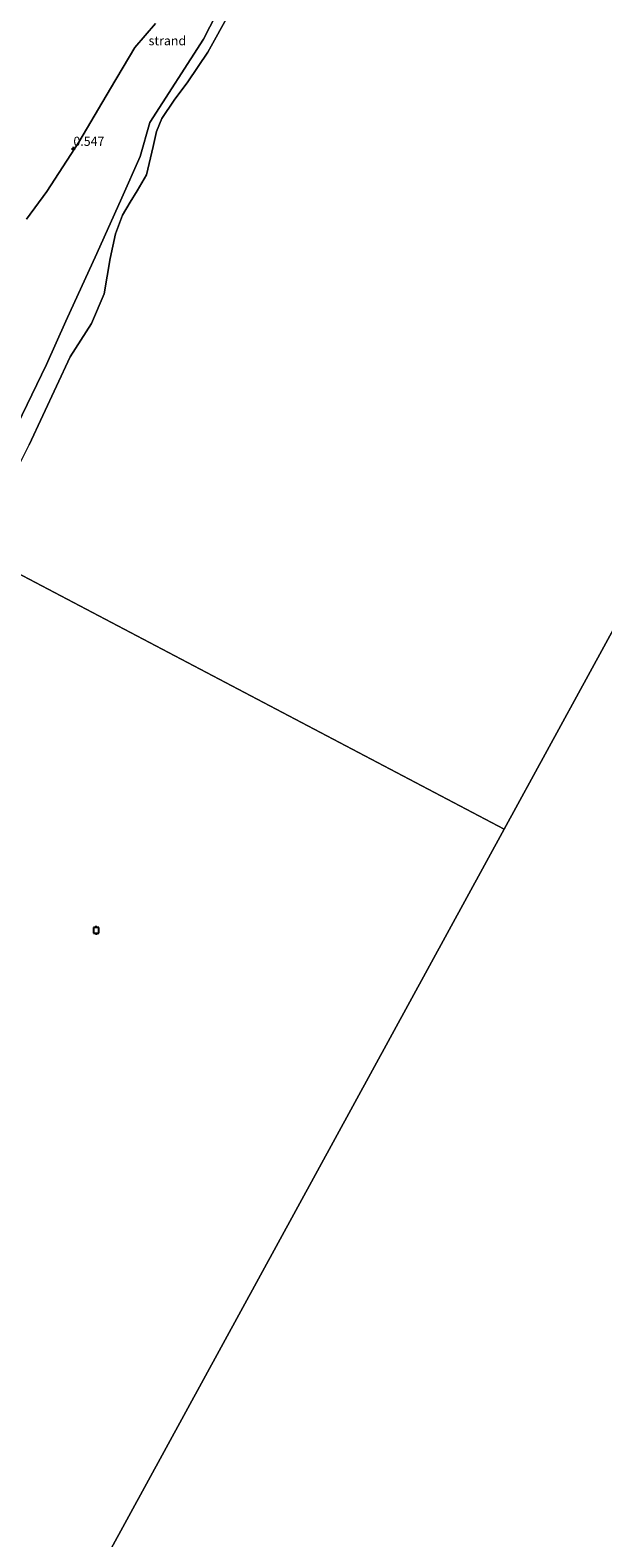
# Model space of a CAD drawing. Units: metres. Extents: x 181604 to 186590, y 493748 to 500001.
# Drawn here: x 183436 to 183594, y 495357 to 495771 of the extents above; entities that cross this region are included whole.
import ezdxf
from ezdxf.enums import TextEntityAlignment as Align

# ---------------------------------------------------------------- set-up
doc = ezdxf.new("R2010")
doc.units = ezdxf.units.M
doc.layers.get('0').update_dxf_attribs({"lineweight": 25})
doc.layers.add('B-ME-GW-HOOGTEPUNT-S-B1', color=10, linetype='Continuous')
doc.layers.add('B-ME-VV-AFMEERCONSTRUCTIE-S-B1', color=10, linetype='Continuous')
for name, color, linetype, lineweight in [('B-ME-GW-KRUINLIJN-L-B1', 93, 'Continuous', 18), ('B-ME-IE-GRONDWERKLIJN-GROND_INGERICHT-GV-B6', 253, 'Continuous', 18), ('B-ME-IE-GRONDWERKLIJN-GROND_NIETINGERICHT-GV-B6', 253, 'Continuous', 18), ('B-ME-IE-HULPGEOMETRIE-L-B1', 53, 'Continuous', 18), ('B-ME-OB-WATERLIJN-L-B1', 133, 'OB-WATERLIJN', 18), ('B-ME-OG-WATER-GV-B6', 153, 'Continuous', 18)]:
    doc.layers.add(name, color=color, linetype=linetype, lineweight=lineweight)
doc.styles.add('NLCS-ISO', font='NLCS-ISO.TTF')
doc.linetypes.add('OB-WATERLIJN', pattern='A,10,[32,NLCS.SHX,S=2,R=0,X=0,Y=0],-12', length=22)

# ---------------------------------------------------------------- blocks, each defined once
blk = doc.blocks.new('hoogtepunt')
for p, q in [((-0.5, 0), (0.5, 0)), ((0, 0.5), (0, -0.5))]:
    blk.add_line(p, q)
blk = doc.blocks.new('meerpaal')
for p, q in [((-0.75, 0), (-1.25, 0)), ((0.75, 0.75), (-0.75, 0.75)), ((-0.75, 0.75), (-0.75, -0.75)), ((0.75, -0.75), (0.75, 0.75)), ((0.75, 0), (1.25, 0)), ((-0.75, -0.75), (0.75, -0.75))]:
    blk.add_line(p, q)

msp = doc.modelspace()

# ---------------------------------------------------------------- linework, layer by layer
at = {"layer": 'B-ME-GW-KRUINLIJN-L-B1'}
msp.add_polyline3d([(183581.407, 495959.418, 0.139), (183580.125, 495944.123, 0.171), (183574.534, 495929.622, 0.191), (183557.869, 495899.778, 0.217), (183540.402, 495862.437, 0.23), (183527.372, 495844.154, 0.236), (183512.791, 495826.347, 0.256), (183505.306, 495810.471, 0.256), (183483.914, 495768.85, 0.275), (183469.208, 495745.892, 0.295), (183466.572, 495736.567, 0.301), (183461.52, 495725.183, 0.321), (183454.597, 495709.877, 0.321), (183446.117, 495691.294, 0.327), (183440.73, 495679.417, 0.373), (183428.776, 495654.501, 0.301), (183416.777, 495630.374, 0.319)], dxfattribs=at)
at = {"layer": 'B-ME-IE-GRONDWERKLIJN-GROND_INGERICHT-GV-B6'}
msp.add_polyline3d([(183470.709, 495773.139, 0.457), (183465.102, 495766.535, 0.457), (183458.348, 495755.211, 0.457), (183449.673, 495740.497, 0.457), (183440.838, 495726.969, 0.457), (183435.241, 495719.304, 0.457)], dxfattribs=at)
at = {"layer": 'B-ME-IE-GRONDWERKLIJN-GROND_NIETINGERICHT-GV-B6'}
for points in [[(183505.306, 495810.471, 0.256), (183483.914, 495768.85, 0.275), (183469.208, 495745.892, 0.295), (183466.572, 495736.567, 0.301), (183461.52, 495725.183, 0.321), (183454.597, 495709.877, 0.321), (183446.117, 495691.294, 0.327), (183440.73, 495679.417, 0.373), (183428.776, 495654.501, 0.301)], [(183428.776, 495654.501, 0.301), (183440.73, 495679.417, 0.373), (183446.117, 495691.294, 0.327), (183454.597, 495709.877, 0.321), (183461.52, 495725.183, 0.321), (183466.572, 495736.567, 0.301), (183469.208, 495745.892, 0.295), (183483.914, 495768.85, 0.275), (183505.306, 495810.471, 0.256)], [(183497.247, 495787.176, -0.199), (183485.18, 495765.282, -0.199), (183479.603, 495757.039, -0.199), (183475.906, 495752.086, -0.199), (183472.531, 495746.98, -0.199), (183471.007, 495743.442, -0.199), (183470.133, 495739.278, -0.199), (183468.277, 495731.555, -0.199), (183465.687, 495727.103, -0.199), (183463.739, 495724.003, -0.199), (183461.706, 495720.39, -0.199), (183459.735, 495715.249, -0.199), (183458.274, 495708.522, -0.199), (183456.649, 495698.795, -0.199), (183453.172, 495690.609, -0.199), (183447.261, 495681.507, -0.199), (183436.012, 495657.268, -0.199)], [(183435.241, 495719.304, 0.457), (183440.838, 495726.969, 0.457), (183449.673, 495740.497, 0.457), (183458.348, 495755.211, 0.457), (183465.102, 495766.535, 0.457), (183470.709, 495773.139, 0.457)]]:
    msp.add_polyline3d(points, dxfattribs=at)
at = {"layer": 'B-ME-IE-HULPGEOMETRIE-L-B1'}
msp.add_line((183566.621, 495551.621, -0.199), (183755.908, 495897.786, -0.199), dxfattribs=at)
for points in [[(183420.195, 495628.578, -0.199), (183566.621, 495551.621, -0.199)], [(183317.855, 495255.474, -0.199), (183385.482, 495220.355, -0.199), (183566.621, 495551.621, -0.199)]]:
    msp.add_polyline3d(points, dxfattribs=at)
at = {"layer": 'B-ME-OB-WATERLIJN-L-B1'}
for points in [[(183456.649, 495698.795, -0.199), (183458.274, 495708.522, -0.199), (183459.735, 495715.249, -0.199), (183461.706, 495720.39, -0.199), (183463.739, 495724.003, -0.199), (183465.687, 495727.103, -0.199), (183468.277, 495731.555, -0.199), (183470.133, 495739.278, -0.199), (183471.007, 495743.442, -0.199), (183472.531, 495746.98, -0.199), (183475.906, 495752.086, -0.199), (183479.603, 495757.039, -0.199), (183485.18, 495765.282, -0.199), (183497.247, 495787.176, -0.199)], [(183420.195, 495628.578, -0.199), (183423.554, 495633.458, -0.199), (183431.579, 495648.537, -0.199), (183436.012, 495657.268, -0.199), (183447.261, 495681.507, -0.199), (183453.172, 495690.609, -0.199), (183456.649, 495698.795, -0.199)]]:
    msp.add_polyline3d(points, dxfattribs=at)
at = {"layer": 'B-ME-OG-WATER-GV-B6'}
for points in [[(182912.562, 494478.882, -0.199), (183196.574, 494712.507, -0.199), (183151.183, 494762.524, -0.199), (183078.232, 494853.246, -0.199), (183317.855, 495255.474, -0.199), (183385.482, 495220.355, -0.199), (183566.621, 495551.621, -0.199), (183755.908, 495897.786, -0.199), (183829.979, 496033.245, -0.199), (184161.515, 495721.033, -0.199), (184101.234, 495595.973, -0.199), (183920.673, 495221.374, -0.199), (183760.515, 495298.497, -0.199), (183604.487, 494956.43, -0.199), (183757.869, 494883.616, -0.199), (183592.343, 494540.212, -0.199), (183440.937, 494226.099, -0.199), (183266.598, 493864.411, -0.199), (183143.011, 493921.012, -0.199), (183058.71, 493750, -0.199)], [(183755.908, 495897.786, -0.199), (183566.621, 495551.621, -0.199), (183420.195, 495628.578, -0.199), (183423.554, 495633.458, -0.199), (183431.579, 495648.537, -0.199), (183436.012, 495657.268, -0.199), (183447.261, 495681.507, -0.199), (183453.172, 495690.609, -0.199), (183456.649, 495698.795, -0.199), (183458.274, 495708.522, -0.199), (183459.735, 495715.249, -0.199), (183461.706, 495720.39, -0.199), (183463.739, 495724.003, -0.199), (183465.687, 495727.103, -0.199), (183468.277, 495731.555, -0.199), (183470.133, 495739.278, -0.199), (183471.007, 495743.442, -0.199), (183472.531, 495746.98, -0.199), (183475.906, 495752.086, -0.199), (183479.603, 495757.039, -0.199), (183485.18, 495765.282, -0.199), (183497.247, 495787.176, -0.199)], [(183411.58, 495443.821, -0.199), (183427.069, 495475.049, -0.199), (183366.429, 495504.908, -0.199), (183370.156, 495514.666, -0.199), (183377.553, 495530.439, -0.199), (183381.78, 495540.944, -0.199), (183388.035, 495552.88, -0.199), (183392.3, 495562.7, -0.199), (183396.568, 495575.203, -0.199), (183400.855, 495587.643, -0.199), (183403.122, 495595.485, -0.199), (183407.163, 495607.151, -0.199), (183410.246, 495615.282, -0.199), (183414.766, 495621.194, -0.199), (183417.783, 495626.17, -0.199), (183420.195, 495628.578, -0.199), (183566.621, 495551.621, -0.199), (183385.482, 495220.355, -0.199)]]:
    msp.add_polyline3d(points, dxfattribs=at)

# ---------------------------------------------------------------- block references
at = {"layer": 'B-ME-GW-HOOGTEPUNT-S-B1', "rotation": 90}
msp.add_blockref('hoogtepunt', (183448.168, 495738.702, 0.547), dxfattribs=at)
msp.add_blockref('hoogtepunt', (183448.168, 495738.702, 0.547), dxfattribs=at)
at = {"layer": 'B-ME-VV-AFMEERCONSTRUCTIE-S-B1', "rotation": 90}
msp.add_blockref('meerpaal', (183454.404, 495523.826, 1.189), dxfattribs=at)

# ---------------------------------------------------------------- texts
at = {"layer": 'B-ME-GW-HOOGTEPUNT-S-B1', "ltscale": 0.2, "style": 'NLCS-ISO'}
msp.add_text('0.547', height=2.5, dxfattribs=at).set_placement((183448.168, 495738.702, 0.547), align=Align.BOTTOM_LEFT)
msp.add_text('0.547', height=2.5, dxfattribs=at).set_placement((183448.168, 495738.702, 0.547), align=Align.BOTTOM_LEFT)
at = {"layer": 'B-ME-IE-GRONDWERKLIJN-GROND_NIETINGERICHT-GV-B6', "ltscale": 0.2, "style": 'NLCS-ISO'}
msp.add_text('strand', height=2.5, dxfattribs=at).set_placement((183474.011, 495768.387), align=Align.MIDDLE_CENTER)

doc.saveas('drawing.dxf')
